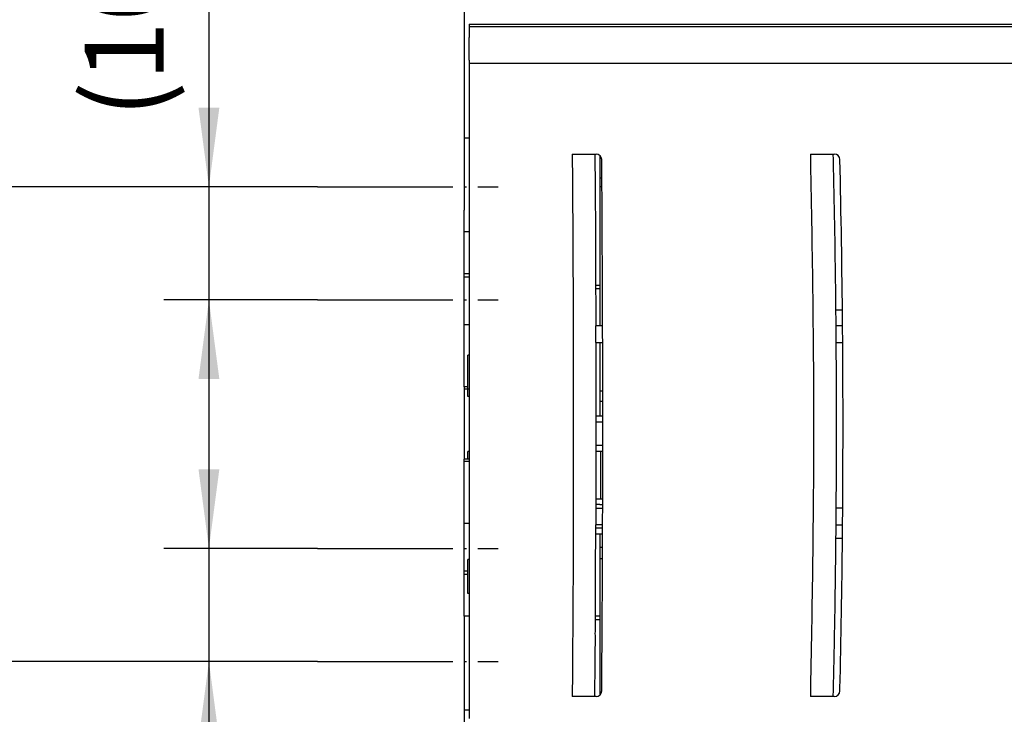
# Model space of a CAD drawing. Units: millimetres. Extents: x -133 to 1046, y -180 to 651.
# Drawn here: x -46 to -2, y 321 to 351 of the extents above; entities that cross this region are included whole.
import ezdxf

# ---------------------------------------------------------------- set-up
doc = ezdxf.new("R2010")
doc.units = ezdxf.units.MM
doc.linetypes.add('DOT_CENTER', pattern=[14, 12, -1, 0, -1])
doc.layers.add('1', color=7, linetype='Continuous')
doc.styles.add('CONVERTER_14', font='txt.shx', dxfattribs={"width": 0.9})
doc.dimstyles.new('ME10_DIM_30', dxfattribs={"dimtxt": 7, "dimasz": 7, "dimexe": 4, "dimexo": 0, "dimgap": 4, "dimtad": 1, "dimdsep": 46, "dimtxsty": 'CONVERTER_14', "dimsah": 1, "dimcen": 0.09, "dimclrd": 3, "dimclre": 3, "dimclrt": 4, "dimadec": 0, "dimazin": 0, "dimtfac": 1, "dimtdec": 4, "dimtix": 1, "dimtmove": 0, "dimatfit": 3, "dimfxl": 1, "dimtolj": 1, "dimtzin": 0, "dimarcsym": 0})
doc.dimstyles.new('ME10_DIM_32', dxfattribs={"dimtxt": 7, "dimasz": 7, "dimexe": 4, "dimexo": 0, "dimgap": 4, "dimtad": 1, "dimdsep": 46, "dimtxsty": 'CONVERTER_14', "dimsah": 1, "dimcen": 0.09, "dimclrd": 3, "dimclre": 3, "dimclrt": 4, "dimadec": 0, "dimazin": 0, "dimtfac": 1, "dimtdec": 4, "dimtix": 1, "dimtmove": 0, "dimatfit": 3, "dimfxl": 1, "dimtolj": 1, "dimtzin": 0, "dimarcsym": 0})
doc.dimstyles.new('ME10_DIM_33', dxfattribs={"dimtxt": 7, "dimasz": 7, "dimexe": 4, "dimexo": 0, "dimgap": 4, "dimtad": 1, "dimdsep": 46, "dimtxsty": 'CONVERTER_14', "dimsah": 1, "dimcen": 0.09, "dimclrd": 3, "dimclre": 3, "dimclrt": 4, "dimadec": 0, "dimazin": 0, "dimtfac": 1, "dimtdec": 4, "dimtix": 1, "dimtmove": 0, "dimatfit": 3, "dimfxl": 1, "dimtolj": 1, "dimtzin": 0, "dimarcsym": 0})
doc.dimstyles.new('ME10_DIM_34', dxfattribs={"dimtxt": 7, "dimasz": 7, "dimexe": 4, "dimexo": 0, "dimgap": 4, "dimtad": 1, "dimdsep": 46, "dimtxsty": 'CONVERTER_14', "dimsah": 1, "dimcen": 0.09, "dimclrd": 3, "dimclre": 3, "dimclrt": 4, "dimadec": 0, "dimazin": 0, "dimtfac": 1, "dimtdec": 4, "dimtix": 1, "dimtmove": 0, "dimatfit": 3, "dimfxl": 1, "dimtolj": 1, "dimtzin": 0, "dimarcsym": 0})

# ---------------------------------------------------------------- blocks, each defined once
blk = doc.blocks.new('70109-1-0103_MGE-ES_Dummy_1__14', base_point=(-40.698, 643.087))
at = {"color": 1, "linetype": 'Continuous'}
for p, q in [((-40.698, 690.927), (-40.698, 689.527)), ((-40.698, 689.527), (-40.698, 689.031)), ((-40.698, 689.031), (-40.698, 688.96)), ((-40.698, 688.96), (-40.698, 688.16)), ((-40.519, 688.16), (-40.698, 688.16)), ((-40.698, 688.16), (-40.698, 688.122)), ((-40.698, 688.122), (-40.698, 687.45)), ((-40.698, 687.45), (-40.698, 687.285)), ((-40.698, 687.285), (-40.698, 682.571)), ((-40.698, 682.571), (-40.698, 681.36)), ((-40.698, 681.36), (-40.698, 680.093)), ((-40.698, 680.093), (-40.698, 679.445)), ((-40.698, 679.445), (-40.698, 679.156)), ((-40.698, 679.156), (-40.698, 679.06)), ((-40.698, 679.06), (-40.698, 678.064)), ((-40.698, 678.064), (-40.698, 677.571)), ((-40.698, 677.571), (-40.698, 675.86)), ((-40.698, 674.393), (-40.698, 674.112)), ((-40.698, 674.112), (-40.698, 671.342)), ((-40.698, 671.342), (-40.698, 670.272)), ((-40.698, 670.272), (-40.698, 667.864)), ((-40.698, 657.464), (-40.698, 655.172)), ((-40.698, 655.172), (-40.698, 654.227)), ((-40.698, 654.227), (-40.698, 653.164)), ((-40.698, 653.164), (-40.698, 652.96)), ((-40.698, 652.96), (-40.698, 651.164)), ((-40.698, 651.164), (-40.698, 650.16)), ((-40.698, 650.16), (-40.698, 649.867)), ((-40.698, 649.867), (-40.698, 649.661)), ((-40.698, 649.661), (-40.698, 648.167)), ((-40.698, 648.167), (-40.698, 646.198)), ((-40.698, 646.198), (-40.698, 645.289)), ((-40.698, 645.289), (-40.698, 644.818)), ((-40.698, 644.818), (-40.698, 644.618)), ((-40.698, 644.618), (-40.698, 643.818)), ((-40.698, 643.818), (-40.698, 643.66)), ((-40.698, 643.66), (-40.698, 643.62)), ((-40.698, 643.62), (-40.698, 643.192))]:
    blk.add_line(p, q, dxfattribs=at)
blk = doc.blocks.new('70109-6-0854_Steckerpanel_Grund_Dummy__15', base_point=(-40.698, 647.04))
at = {"color": 1, "linetype": 'Continuous'}
for p, q in [((-40.698, 690.927), (-40.698, 689.527)), ((-40.698, 689.527), (-40.698, 689.031)), ((-40.698, 689.031), (-40.698, 688.96)), ((-40.698, 688.96), (-40.525, 688.96)), ((-19.844, 677.26), (-19.24, 677.26)), ((1.396, 677.26), (2, 677.26)), ((43.857, 673.51), (44.461, 673.51)), ((43.888, 671.51), (44.492, 671.51)), ((43.89, 662.81), (44.494, 662.81)), ((43.86, 660.81), (44.464, 660.81)), ((1.438, 659.86), (2.043, 659.846)), ((-19.842, 657.06), (-19.238, 657.06)), ((1.398, 657.06), (2.003, 657.06)), ((5.88, 647.04), (7.041, 647.05)), ((8.641, 647.05), (11.699, 647.05))]:
    blk.add_line(p, q, dxfattribs=at)
blk = doc.blocks.new('70109-1-0104_Dummy__16', base_point=(-40.698, 647.04))
blk.add_blockref('70109-6-0854_Steckerpanel_Grund_Dummy__15', (-40.698, 647.04))
blk = doc.blocks.new('70109-6-0852_Gehäuse-Steuerung_T2_Dummy__17', base_point=(-40.698, 671.51))
at = {"color": 1, "linetype": 'Continuous'}
for p, q in [((-40.698, 690.927), (-40.698, 689.527)), ((-40.698, 689.527), (-40.698, 689.031)), ((-40.698, 689.031), (-40.698, 688.96)), ((-40.698, 688.96), (-40.698, 688.16)), ((-40.698, 688.16), (-40.698, 688.122)), ((-40.698, 688.122), (-40.698, 687.45)), ((-40.698, 687.45), (-40.698, 687.285)), ((-40.698, 687.285), (-40.698, 682.571)), ((-40.698, 682.571), (-40.698, 681.36)), ((-40.698, 681.36), (-40.698, 680.093)), ((-40.698, 680.093), (-40.698, 679.445)), ((-40.698, 679.445), (-40.698, 679.156)), ((-40.698, 679.156), (-40.698, 679.06))]:
    blk.add_line(p, q, dxfattribs=at)
blk.add_arc((28.397, 671.323), 16.096, 0.66537, 0.78105, dxfattribs=at)
blk = doc.blocks.new('70109-6-0851_Gehäuse-Steuerung_T1_Dummy__18', base_point=(-41.097, 643.192))
at = {"color": 1, "linetype": 'Continuous'}
for p, q in [((-40.798, 650.16), (-41.097, 650.16)), ((-40.698, 650.16), (-40.798, 650.16)), ((-40.698, 643.66), (-40.698, 643.62)), ((-40.698, 643.62), (-40.698, 643.192))]:
    blk.add_line(p, q, dxfattribs=at)
blk = doc.blocks.new('Zweipoliger_Hauptschalter_f__Platine_DCU702__19', base_point=(22.682, 674.26))
at = {"color": 1, "linetype": 'Continuous'}
blk.add_line((22.682, 674.26), (23.286, 674.26), dxfattribs=at)
blk = doc.blocks.new('70109-1-0105_Dummy__20', base_point=(-41.097, 643.192))
for name, p in [('70109-6-0852_Gehäuse-Steuerung_T2_Dummy__17', (-40.698, 671.51)), ('Zweipoliger_Hauptschalter_f__Platine_DCU702__19', (22.682, 674.26)), ('70109-6-0851_Gehäuse-Steuerung_T1_Dummy__18', (-41.097, 643.192))]:
    blk.add_blockref(name, p)
blk = doc.blocks.new('70109-1-0131_Antr-Einheit_Dummy__21', base_point=(-41.097, 643.087))
for name, p in [('70109-1-0105_Dummy__20', (-41.097, 643.192)), ('70109-1-0103_MGE-ES_Dummy_1__14', (-40.698, 643.087)), ('70109-1-0104_Dummy__16', (-40.698, 647.04))]:
    blk.add_blockref(name, p)
blk = doc.blocks.new('70109-6-0853_HSK_Seitenteil__22', base_point=(-52.256, 631.96))
at = {"color": 1, "linetype": 'Continuous'}
for p, q in [((-52.256, 702.56), (-52.256, 702.36)), ((-52.256, 702.56), (72.046, 702.56)), ((-52.256, 702.36), (-52.256, 701.36)), ((-52.256, 699.36), (-52.256, 701.36)), ((-52.256, 699.36), (-52.256, 699.06)), ((-52.256, 699.06), (-52.256, 697.854)), ((-52.256, 697.854), (-52.256, 697.654)), ((-52.256, 697.654), (-52.256, 695.406)), ((-52.256, 695.406), (-52.256, 695.206)), ((-52.256, 695.206), (-52.256, 693.406)), ((-52.256, 693.406), (-52.256, 680.98)), ((-52.256, 680.98), (-52.256, 680.68)), ((-52.256, 680.68), (-52.256, 680.28)), ((-52.256, 680.28), (-52.256, 679.98)), ((-52.256, 679.98), (-52.256, 673.661)), ((-40.454, 674.393), (-40.454, 674.46)), ((-19.214, 674.393), (-19.215, 674.46)), ((-52.256, 673.661), (-52.256, 673.461)), ((-52.256, 673.461), (-52.256, 673.261)), ((-52.256, 673.261), (-52.256, 661.261)), ((-52.256, 661.261), (-52.256, 661.061)), ((-52.256, 661.061), (-52.256, 660.861)), ((-52.256, 660.861), (-52.256, 654.55)), ((-40.698, 660.06), (-41.058, 660.06)), ((-40.458, 658.26), (-40.458, 658.46)), ((-19.226, 658.26), (-19.225, 658.46)), ((-52.256, 654.55), (-52.256, 654.25)), ((-52.256, 654.25), (-52.256, 653.85)), ((-52.256, 653.85), (-52.256, 653.55)), ((-52.256, 653.55), (-52.256, 641.114))]:
    blk.add_line(p, q, dxfattribs=at)
for centre, radius, start, end in [((-3040.445, 667.06), 3000, 0.418264, 0.448896), ((-1019.188, 667.06), 1000, 0.515679, 1.347249), ((-3040.445, 667.06), 3000, 0.171891, 0.418264), ((-3040.445, 667.06), 3000, 359.866313, 0.140057), ((-1019.188, 667.06), 1000, 359.598936, 0.420173), ((-3040.445, 667.06), 3000, 359.554949, 359.831932), ((-1019.188, 667.06), 1000, 359.427038, 359.495792), ((-1019.188, 667.06), 1000, 358.664415, 359.427037)]:
    blk.add_arc(centre, radius, start, end, dxfattribs=at)
for points, knots in [([(-41.145, 691.06), (-41.144, 690.826), (-41.14, 690.36), (-41.136, 689.893), (-41.135, 689.66)], [0, 0, 0, 0, 0.69998, 1.399951, 1.399951, 1.399951, 1.399951]), ([(-20.08, 691.06), (-20.024, 688.56), (-19.914, 683.561), (-19.859, 678.56), (-19.832, 676.06)], [0, 0, 0, 0, 7.501104, 15.001964, 15.001964, 15.001964, 15.001964]), ([(-41.135, 689.66), (-41.13, 688.994), (-41.12, 687.662), (-41.106, 686.33), (-41.098, 685.664)], [0, 0, 0, 0, 1.998029, 3.996104, 3.996104, 3.996104, 3.996104]), ([(-41.098, 685.664), (-41.097, 685.017), (-41.095, 683.723), (-41.097, 682.429), (-41.098, 681.783)], [0, 0, 0, 0, 1.940677, 3.881358, 3.881358, 3.881358, 3.881358]), ([(-41.098, 681.783), (-41.093, 681.754), (-41.083, 681.698), (-41.093, 681.641), (-41.098, 681.613)], [0, 0, 0, 0, 0.0853034, 0.1706068, 0.1706068, 0.1706068, 0.1706068]), ([(-41.098, 681.613), (-41.093, 681.594), (-41.083, 681.557), (-41.093, 681.519), (-41.098, 681.5)], [0, 0, 0, 0, 0.0574198, 0.1148396, 0.1148396, 0.1148396, 0.1148396]), ([(-41.098, 681.5), (-41.092, 681.397), (-41.081, 681.189), (-41.092, 680.982), (-41.098, 680.879)], [0, 0, 0, 0, 0.3109497, 0.6218996, 0.6218996, 0.6218996, 0.6218996]), ([(-41.098, 680.766), (-41.091, 680.719), (-41.078, 680.624), (-41.091, 680.53), (-41.098, 680.483)], [0, 0, 0, 0, 0.1418888, 0.2837776, 0.2837776, 0.2837776, 0.2837776]), ([(-41.098, 680.483), (-41.091, 680.446), (-41.077, 680.37), (-41.091, 680.295), (-41.098, 680.257)], [0, 0, 0, 0, 0.1139052, 0.2278105, 0.2278105, 0.2278105, 0.2278105]), ([(-41.098, 680.257), (-41.091, 680.22), (-41.075, 680.144), (-41.091, 680.069), (-41.098, 680.031)], [0, 0, 0, 0, 0.1140017, 0.2280035, 0.2280035, 0.2280035, 0.2280035]), ([(-41.098, 680.031), (-41.09, 679.956), (-41.074, 679.805), (-41.09, 679.655), (-41.098, 679.579)], [0, 0, 0, 0, 0.2265699, 0.4531398, 0.4531398, 0.4531398, 0.4531398]), ([(-41.098, 679.579), (-41.09, 679.56), (-41.072, 679.523), (-41.09, 679.485), (-41.098, 679.466)], [0, 0, 0, 0, 0.0590301, 0.1180602, 0.1180602, 0.1180602, 0.1180602]), ([(-41.098, 679.466), (-41.089, 679.447), (-41.072, 679.41), (-41.089, 679.372), (-41.098, 679.353)], [0, 0, 0, 0, 0.0591326, 0.1182652, 0.1182652, 0.1182652, 0.1182652]), ([(-41.098, 679.353), (-41.089, 679.121), (-41.07, 678.657), (-41.07, 678.192), (-41.069, 677.96)], [0, 0, 0, 0, 0.69716, 1.39395, 1.39395, 1.39395, 1.39395]), ([(-41.069, 677.96), (-41.068, 677.643), (-41.066, 677.01), (-41.063, 676.377), (-41.062, 676.06)], [0, 0, 0, 0, 0.949859, 1.899716, 1.899716, 1.899716, 1.899716]), ([(-41.058, 674.393), (-41.058, 674.346), (-41.058, 674.253), (-41.058, 674.159), (-41.058, 674.112)], [0, 0, 0, 0, 0.1405794, 0.281158, 0.281158, 0.281158, 0.281158]), ([(-19.819, 674.393), (-19.805, 672.004), (-19.779, 667.227), (-19.804, 662.449), (-19.816, 660.06)], [0, 0, 0, 0, 7.166626, 14.333242, 14.333242, 14.333242, 14.333242]), ([(-41.058, 674.112), (-41.055, 672.587), (-41.049, 669.536), (-41.05, 666.485), (-41.05, 664.96)], [0, 0, 0, 0, 4.57615, 9.152295, 9.152295, 9.152295, 9.152295]), ([(-41.05, 664.96), (-41.051, 664.199), (-41.052, 662.676), (-41.055, 661.154), (-41.057, 660.393)], [0, 0, 0, 0, 2.283187, 4.566375, 4.566375, 4.566375, 4.566375]), ([(-41.057, 660.393), (-41.057, 660.338), (-41.057, 660.227), (-41.057, 660.116), (-41.058, 660.06)], [0, 0, 0, 0, 0.1666679, 0.3333343, 0.3333343, 0.3333343, 0.3333343]), ([(-41.098, 654.595), (-41.088, 655.205), (-41.067, 656.427), (-41.064, 657.649), (-41.062, 658.26)], [0, 0, 0, 0, 1.832795, 3.665415, 3.665415, 3.665415, 3.665415]), ([(-41.062, 658.46), (-41.062, 658.427), (-41.062, 658.36), (-41.062, 658.293), (-41.062, 658.26)], [0, 0, 0, 0, 0.1000927, 0.2001841, 0.2001841, 0.2001841, 0.2001841]), ([(-19.83, 658.26), (-19.832, 658.06), (-19.836, 657.66), (-19.84, 657.26), (-19.842, 657.06)], [0, 0, 0, 0, 0.599988, 1.199961, 1.199961, 1.199961, 1.199961]), ([(-19.83, 658.46), (-19.83, 658.427), (-19.829, 658.36), (-19.83, 658.293), (-19.83, 658.26)], [0, 0, 0, 0, 0.1000996, 0.200188, 0.200188, 0.200188, 0.200188]), ([(-19.842, 657.06), (-19.854, 655.91), (-19.879, 653.61), (-19.916, 651.31), (-19.935, 650.16)], [0, 0, 0, 0, 3.450429, 6.900839, 6.900839, 6.900839, 6.900839]), ([(-41.098, 654.38), (-41.09, 654.415), (-41.073, 654.487), (-41.09, 654.559), (-41.098, 654.595)], [0, 0, 0, 0, 0.1088056, 0.2176112, 0.2176112, 0.2176112, 0.2176112]), ([(-41.098, 652.689), (-41.091, 652.971), (-41.078, 653.534), (-41.091, 654.098), (-41.098, 654.38)], [0, 0, 0, 0, 0.845317, 1.690635, 1.690635, 1.690635, 1.690635]), ([(-41.098, 652.474), (-41.093, 652.51), (-41.083, 652.582), (-41.093, 652.653), (-41.098, 652.689)], [0, 0, 0, 0, 0.1080007, 0.2160015, 0.2160015, 0.2160015, 0.2160015]), ([(-41.098, 651.319), (-41.094, 651.512), (-41.086, 651.897), (-41.094, 652.282), (-41.098, 652.474)], [0, 0, 0, 0, 0.577526, 1.155053, 1.155053, 1.155053, 1.155053]), ([(-41.098, 651.137), (-41.095, 651.167), (-41.09, 651.228), (-41.095, 651.289), (-41.098, 651.319)], [0, 0, 0, 0, 0.0912893, 0.1825786, 0.1825786, 0.1825786, 0.1825786]), ([(-41.098, 651.104), (-41.098, 651.106), (-41.098, 651.116), (-41.098, 651.127), (-41.098, 651.137)], [0, 0, 0, 0, 0.00408852, 0.03270813, 0.03270813, 0.03270813, 0.03270813]), ([(-41.097, 650.16), (-41.096, 650.317), (-41.094, 650.632), (-41.097, 650.947), (-41.098, 651.104)], [0, 0, 0, 0, 0.4722709, 0.9445523, 0.9445523, 0.9445523, 0.9445523]), ([(-41.098, 649.323), (-41.099, 649.463), (-41.1, 649.741), (-41.098, 650.02), (-41.097, 650.16)], [0, 0, 0, 0, 0.418277, 0.8365626, 0.8365626, 0.8365626, 0.8365626]), ([(-19.935, 650.16), (-19.951, 649.243), (-19.983, 647.41), (-20.023, 645.576), (-20.043, 644.66)], [0, 0, 0, 0, 2.750472, 5.500863, 5.500863, 5.500863, 5.500863]), ([(-41.098, 647.934), (-41.101, 648.166), (-41.107, 648.629), (-41.101, 649.092), (-41.098, 649.323)], [0, 0, 0, 0, 0.694533, 1.389066, 1.389066, 1.389066, 1.389066]), ([(-41.145, 643.26), (-41.139, 644.039), (-41.126, 645.597), (-41.108, 647.155), (-41.098, 647.934)], [0, 0, 0, 0, 2.337153, 4.674374, 4.674374, 4.674374, 4.674374]), ([(-20.043, 644.66), (-20.048, 644.427), (-20.058, 643.96), (-20.073, 643.493), (-20.08, 643.26)], [0, 0, 0, 0, 0.700191, 1.400406, 1.400406, 1.400406, 1.400406])]:
    blk.add_open_spline(points, degree=3, knots=knots, dxfattribs=at)
for points in [[(-41.098, 680.879), (-41.098, 680.869), (-41.098, 680.85), (-41.098, 680.832), (-41.098, 680.822)], [(-41.098, 680.822), (-41.098, 680.813), (-41.098, 680.794), (-41.098, 680.775), (-41.098, 680.766)], [(-41.058, 674.393), (-41.058, 674.404), (-41.058, 674.427), (-41.058, 674.449), (-41.058, 674.46)], [(-19.818, 674.46), (-19.818, 674.449), (-19.818, 674.427), (-19.818, 674.404), (-19.819, 674.393)]]:
    blk.add_open_spline(points, degree=3, dxfattribs=at)
blk = doc.blocks.new('70109-6-0853_BS_Seitenteil__23', base_point=(-52.256, 631.76))
at = {"color": 1, "linetype": 'Continuous'}
for p, q in [((-52.256, 702.36), (-52.256, 701.36)), ((-52.256, 702.36), (72.068, 702.36)), ((-52.256, 699.36), (-52.256, 701.36)), ((-52.256, 699.36), (-52.256, 699.06)), ((-52.256, 699.06), (-52.256, 697.854)), ((71.104, 699.06), (-52.256, 699.06)), ((-52.256, 697.854), (-52.256, 697.654)), ((-52.256, 697.654), (-52.256, 695.406)), ((-52.256, 695.406), (-52.256, 695.206)), ((-52.256, 695.206), (-52.256, 693.406)), ((-52.256, 693.406), (-52.256, 680.98)), ((-43.145, 691.06), (-41.145, 691.06)), ((-41.145, 691.06), (-41.037, 691.06)), ((-22.08, 691.06), (-20.08, 691.06)), ((-20.08, 691.06), (-19.964, 691.06)), ((-52.256, 680.98), (-52.256, 680.68)), ((-52.256, 680.68), (-52.256, 680.28)), ((-52.256, 680.28), (-52.256, 679.98)), ((-52.256, 679.98), (-52.256, 673.661)), ((-40.458, 675.86), (-40.459, 676.06)), ((-19.226, 675.86), (-19.228, 676.06)), ((-40.698, 675.86), (-41.062, 675.86)), ((-40.458, 675.86), (-40.698, 675.86)), ((-19.226, 675.86), (-19.83, 675.86)), ((-41.058, 674.393), (-40.454, 674.393)), ((-40.454, 674.393), (-40.454, 674.46)), ((-19.819, 674.393), (-19.214, 674.393)), ((-19.214, 674.393), (-19.215, 674.46)), ((-52.256, 673.661), (-52.256, 673.461)), ((-52.256, 673.461), (-52.256, 673.261)), ((-52.256, 673.261), (-52.256, 661.261)), ((-43.062, 664.514), (-43.062, 660.814)), ((-52.256, 661.261), (-52.256, 661.061)), ((-52.256, 661.061), (-52.256, 660.861)), ((-52.256, 660.861), (-52.256, 654.55)), ((-43.062, 660.114), (-43.062, 656.433)), ((-41.058, 659.726), (-40.454, 659.726)), ((-40.454, 659.726), (-40.453, 660.06)), ((-19.214, 659.726), (-19.819, 659.726)), ((-40.458, 658.26), (-41.062, 658.26)), ((-40.458, 658.26), (-40.458, 658.46)), ((-19.83, 658.26), (-19.226, 658.26)), ((-19.226, 658.26), (-19.225, 658.46)), ((-52.256, 654.55), (-52.256, 654.25)), ((-52.256, 654.25), (-52.256, 653.85)), ((-52.256, 653.85), (-52.256, 653.55)), ((-52.256, 653.55), (-52.256, 641.114)), ((-41.145, 643.06), (-43.145, 643.06)), ((-41.037, 643.06), (-41.145, 643.06)), ((-40.537, 643.556), (-40.536, 643.757)), ((-20.08, 643.06), (-22.08, 643.06)), ((-19.964, 643.06), (-20.08, 643.06)), ((-19.464, 643.548), (-19.459, 643.752))]:
    blk.add_line(p, q, dxfattribs=at)
for centre, radius, start, end in [((-41.037, 690.56), 0.5, 0.4489, 90), ((-19.964, 690.56), 0.5, 1.34725, 90), ((-3040.445, 667.06), 3000, 0.418264, 0.448896), ((-1019.188, 667.06), 1000, 0.515679, 1.347249), ((-3040.445, 667.06), 3000, 0.171891, 0.418264), ((-3040.445, 667.06), 3000, 0.141335, 0.168069), ((-1019.188, 667.06), 1000, 0.424004, 0.504211), ((-3040.445, 667.06), 3000, 359.866313, 0.140057), ((-1019.188, 667.06), 1000, 359.598936, 0.420173), ((-3040.445, 667.06), 3000, 359.835757, 359.859945), ((-1019.188, 667.06), 1000, 359.507261, 359.579829), ((-1019.188, 667.06), 1000, 359.579822, 359.598931), ((-3040.445, 667.06), 3000, 359.554949, 359.831932), ((-1019.188, 667.06), 1000, 359.427038, 359.495792), ((-1019.188, 667.06), 1000, 358.664415, 359.427037), ((-41.037, 643.56), 0.5, 270, 359.55111), ((-19.964, 643.56), 0.5, 270, 358.65275)]:
    blk.add_arc(centre, radius, start, end, dxfattribs=at)
for points, knots in [([(-43.145, 691.06), (-43.115, 686.752), (-43.055, 678.137), (-43.06, 669.522), (-43.062, 665.214)], [0, 0, 0, 0, 12.923095, 25.846058, 25.846058, 25.846058, 25.846058]), ([(-41.145, 691.06), (-41.144, 690.826), (-41.14, 690.36), (-41.136, 689.893), (-41.135, 689.66)], [0, 0, 0, 0, 0.69998, 1.399951, 1.399951, 1.399951, 1.399951]), ([(-20.08, 691.06), (-20.024, 688.56), (-19.914, 683.561), (-19.859, 678.56), (-19.832, 676.06)], [0, 0, 0, 0, 7.501104, 15.001964, 15.001964, 15.001964, 15.001964]), ([(-41.135, 689.66), (-41.13, 688.994), (-41.12, 687.662), (-41.106, 686.33), (-41.098, 685.664)], [0, 0, 0, 0, 1.998029, 3.996104, 3.996104, 3.996104, 3.996104]), ([(-41.098, 685.664), (-41.097, 685.017), (-41.095, 683.723), (-41.097, 682.429), (-41.098, 681.783)], [0, 0, 0, 0, 1.940677, 3.881358, 3.881358, 3.881358, 3.881358]), ([(-41.098, 681.783), (-41.093, 681.754), (-41.083, 681.698), (-41.093, 681.641), (-41.098, 681.613)], [0, 0, 0, 0, 0.0853034, 0.1706068, 0.1706068, 0.1706068, 0.1706068]), ([(-41.098, 681.613), (-41.093, 681.594), (-41.083, 681.557), (-41.093, 681.519), (-41.098, 681.5)], [0, 0, 0, 0, 0.0574198, 0.1148396, 0.1148396, 0.1148396, 0.1148396]), ([(-41.098, 681.5), (-41.092, 681.397), (-41.081, 681.189), (-41.092, 680.982), (-41.098, 680.879)], [0, 0, 0, 0, 0.3109497, 0.6218996, 0.6218996, 0.6218996, 0.6218996]), ([(-41.098, 680.766), (-41.091, 680.719), (-41.078, 680.624), (-41.091, 680.53), (-41.098, 680.483)], [0, 0, 0, 0, 0.1418888, 0.2837776, 0.2837776, 0.2837776, 0.2837776]), ([(-41.098, 680.483), (-41.091, 680.446), (-41.077, 680.37), (-41.091, 680.295), (-41.098, 680.257)], [0, 0, 0, 0, 0.1139052, 0.2278105, 0.2278105, 0.2278105, 0.2278105]), ([(-41.098, 680.257), (-41.091, 680.22), (-41.075, 680.144), (-41.091, 680.069), (-41.098, 680.031)], [0, 0, 0, 0, 0.1140017, 0.2280035, 0.2280035, 0.2280035, 0.2280035]), ([(-41.098, 680.031), (-41.09, 679.956), (-41.074, 679.805), (-41.09, 679.655), (-41.098, 679.579)], [0, 0, 0, 0, 0.2265699, 0.4531398, 0.4531398, 0.4531398, 0.4531398]), ([(-41.098, 679.579), (-41.09, 679.56), (-41.072, 679.523), (-41.09, 679.485), (-41.098, 679.466)], [0, 0, 0, 0, 0.0590301, 0.1180602, 0.1180602, 0.1180602, 0.1180602]), ([(-41.098, 679.466), (-41.089, 679.447), (-41.072, 679.41), (-41.089, 679.372), (-41.098, 679.353)], [0, 0, 0, 0, 0.0591326, 0.1182652, 0.1182652, 0.1182652, 0.1182652]), ([(-41.098, 679.353), (-41.089, 679.121), (-41.07, 678.657), (-41.07, 678.192), (-41.069, 677.96)], [0, 0, 0, 0, 0.69716, 1.39395, 1.39395, 1.39395, 1.39395]), ([(-41.069, 677.96), (-41.068, 677.643), (-41.066, 677.01), (-41.063, 676.377), (-41.062, 676.06)], [0, 0, 0, 0, 0.949859, 1.899716, 1.899716, 1.899716, 1.899716]), ([(-41.062, 676.06), (-41.062, 676.027), (-41.063, 675.96), (-41.062, 675.893), (-41.062, 675.86)], [0, 0, 0, 0, 0.1000927, 0.2001841, 0.2001841, 0.2001841, 0.2001841]), ([(-19.832, 676.06), (-19.832, 676.027), (-19.831, 675.96), (-19.831, 675.893), (-19.83, 675.86)], [0, 0, 0, 0, 0.1001018, 0.2001916, 0.2001916, 0.2001916, 0.2001916]), ([(-41.058, 674.46), (-41.059, 674.693), (-41.06, 675.16), (-41.062, 675.626), (-41.062, 675.86)], [0, 0, 0, 0, 0.699911, 1.399823, 1.399823, 1.399823, 1.399823]), ([(-19.83, 675.86), (-19.828, 675.626), (-19.824, 675.16), (-19.82, 674.693), (-19.818, 674.46)], [0, 0, 0, 0, 0.699937, 1.399875, 1.399875, 1.399875, 1.399875]), ([(-41.058, 674.393), (-41.058, 674.346), (-41.058, 674.253), (-41.058, 674.159), (-41.058, 674.112)], [0, 0, 0, 0, 0.1405794, 0.281158, 0.281158, 0.281158, 0.281158]), ([(-19.819, 674.393), (-19.805, 672.004), (-19.779, 667.227), (-19.804, 662.449), (-19.816, 660.06)], [0, 0, 0, 0, 7.166626, 14.333242, 14.333242, 14.333242, 14.333242]), ([(-41.058, 674.112), (-41.055, 672.587), (-41.049, 669.536), (-41.05, 666.485), (-41.05, 664.96)], [0, 0, 0, 0, 4.57615, 9.152295, 9.152295, 9.152295, 9.152295]), ([(-43.062, 665.214), (-43.058, 665.097), (-43.049, 664.864), (-43.058, 664.631), (-43.062, 664.514)], [0, 0, 0, 0, 0.3501132, 0.7002264, 0.7002264, 0.7002264, 0.7002264]), ([(-41.05, 664.96), (-41.051, 664.199), (-41.052, 662.676), (-41.055, 661.154), (-41.057, 660.393)], [0, 0, 0, 0, 2.283187, 4.566375, 4.566375, 4.566375, 4.566375]), ([(-43.062, 660.814), (-43.06, 660.697), (-43.056, 660.464), (-43.06, 660.231), (-43.062, 660.114)], [0, 0, 0, 0, 0.3500236, 0.7000472, 0.7000472, 0.7000472, 0.7000472]), ([(-41.057, 660.393), (-41.057, 660.338), (-41.057, 660.227), (-41.057, 660.116), (-41.058, 660.06)], [0, 0, 0, 0, 0.1666679, 0.3333343, 0.3333343, 0.3333343, 0.3333343]), ([(-41.058, 659.726), (-41.059, 659.515), (-41.06, 659.093), (-41.061, 658.671), (-41.062, 658.46)], [0, 0, 0, 0, 0.633244, 1.266489, 1.266489, 1.266489, 1.266489]), ([(-41.058, 660.06), (-41.058, 660.004), (-41.058, 659.893), (-41.058, 659.782), (-41.058, 659.726)], [0, 0, 0, 0, 0.1667594, 0.3335179, 0.3335179, 0.3335179, 0.3335179]), ([(-19.819, 659.726), (-19.82, 659.515), (-19.823, 659.093), (-19.828, 658.671), (-19.83, 658.46)], [0, 0, 0, 0, 0.633269, 1.266539, 1.266539, 1.266539, 1.266539]), ([(-19.816, 660.06), (-19.817, 660.004), (-19.817, 659.893), (-19.818, 659.782), (-19.819, 659.726)], [0, 0, 0, 0, 0.1667665, 0.3335255, 0.3335255, 0.3335255, 0.3335255]), ([(-41.098, 654.595), (-41.088, 655.205), (-41.067, 656.427), (-41.064, 657.649), (-41.062, 658.26)], [0, 0, 0, 0, 1.832795, 3.665415, 3.665415, 3.665415, 3.665415]), ([(-41.062, 658.46), (-41.062, 658.427), (-41.062, 658.36), (-41.062, 658.293), (-41.062, 658.26)], [0, 0, 0, 0, 0.1000927, 0.2001841, 0.2001841, 0.2001841, 0.2001841]), ([(-19.83, 658.26), (-19.832, 658.06), (-19.836, 657.66), (-19.84, 657.26), (-19.842, 657.06)], [0, 0, 0, 0, 0.599988, 1.199961, 1.199961, 1.199961, 1.199961]), ([(-19.83, 658.46), (-19.83, 658.427), (-19.829, 658.36), (-19.83, 658.293), (-19.83, 658.26)], [0, 0, 0, 0, 0.1000996, 0.200188, 0.200188, 0.200188, 0.200188]), ([(-19.842, 657.06), (-19.854, 655.91), (-19.879, 653.61), (-19.916, 651.31), (-19.935, 650.16)], [0, 0, 0, 0, 3.450429, 6.900839, 6.900839, 6.900839, 6.900839]), ([(-43.062, 656.433), (-43.073, 654.204), (-43.096, 649.746), (-43.129, 645.288), (-43.145, 643.06)], [0, 0, 0, 0, 6.687262, 13.373281, 13.373281, 13.373281, 13.373281]), ([(-41.098, 654.38), (-41.09, 654.415), (-41.073, 654.487), (-41.09, 654.559), (-41.098, 654.595)], [0, 0, 0, 0, 0.1088056, 0.2176112, 0.2176112, 0.2176112, 0.2176112]), ([(-41.098, 652.689), (-41.091, 652.971), (-41.078, 653.534), (-41.091, 654.098), (-41.098, 654.38)], [0, 0, 0, 0, 0.845317, 1.690635, 1.690635, 1.690635, 1.690635]), ([(-41.098, 652.474), (-41.093, 652.51), (-41.083, 652.582), (-41.093, 652.653), (-41.098, 652.689)], [0, 0, 0, 0, 0.1080007, 0.2160015, 0.2160015, 0.2160015, 0.2160015]), ([(-41.098, 651.319), (-41.094, 651.512), (-41.086, 651.897), (-41.094, 652.282), (-41.098, 652.474)], [0, 0, 0, 0, 0.577526, 1.155053, 1.155053, 1.155053, 1.155053]), ([(-41.098, 651.137), (-41.095, 651.167), (-41.09, 651.228), (-41.095, 651.289), (-41.098, 651.319)], [0, 0, 0, 0, 0.0912893, 0.1825786, 0.1825786, 0.1825786, 0.1825786]), ([(-41.098, 651.104), (-41.098, 651.106), (-41.098, 651.116), (-41.098, 651.127), (-41.098, 651.137)], [0, 0, 0, 0, 0.00408852, 0.03270813, 0.03270813, 0.03270813, 0.03270813]), ([(-41.097, 650.16), (-41.096, 650.317), (-41.094, 650.632), (-41.097, 650.947), (-41.098, 651.104)], [0, 0, 0, 0, 0.4722709, 0.9445523, 0.9445523, 0.9445523, 0.9445523]), ([(-41.098, 649.323), (-41.099, 649.463), (-41.1, 649.741), (-41.098, 650.02), (-41.097, 650.16)], [0, 0, 0, 0, 0.418277, 0.8365626, 0.8365626, 0.8365626, 0.8365626]), ([(-19.935, 650.16), (-19.951, 649.243), (-19.983, 647.41), (-20.023, 645.576), (-20.043, 644.66)], [0, 0, 0, 0, 2.750472, 5.500863, 5.500863, 5.500863, 5.500863]), ([(-41.098, 647.934), (-41.101, 648.166), (-41.107, 648.629), (-41.101, 649.092), (-41.098, 649.323)], [0, 0, 0, 0, 0.694533, 1.389066, 1.389066, 1.389066, 1.389066]), ([(-41.145, 643.26), (-41.139, 644.039), (-41.126, 645.597), (-41.108, 647.155), (-41.098, 647.934)], [0, 0, 0, 0, 2.337153, 4.674374, 4.674374, 4.674374, 4.674374]), ([(-20.043, 644.66), (-20.048, 644.427), (-20.058, 643.96), (-20.073, 643.493), (-20.08, 643.26)], [0, 0, 0, 0, 0.700191, 1.400406, 1.400406, 1.400406, 1.400406]), ([(-41.145, 643.06), (-41.145, 643.093), (-41.144, 643.16), (-41.145, 643.227), (-41.145, 643.26)], [0, 0, 0, 0, 0.1000936, 0.2001872, 0.2001872, 0.2001872, 0.2001872]), ([(-20.08, 643.26), (-20.079, 643.227), (-20.077, 643.16), (-20.079, 643.093), (-20.08, 643.06)], [0, 0, 0, 0, 0.1001081, 0.200216, 0.200216, 0.200216, 0.200216])]:
    blk.add_open_spline(points, degree=3, knots=knots, dxfattribs=at)
for points in [[(-22.08, 691.06), (-21.936, 683.06), (-21.648, 667.06), (-21.936, 651.06), (-22.08, 643.06)], [(-41.098, 680.879), (-41.098, 680.869), (-41.098, 680.85), (-41.098, 680.832), (-41.098, 680.822)], [(-41.098, 680.822), (-41.098, 680.813), (-41.098, 680.794), (-41.098, 680.775), (-41.098, 680.766)], [(-41.058, 674.393), (-41.058, 674.404), (-41.058, 674.427), (-41.058, 674.449), (-41.058, 674.46)], [(-19.818, 674.46), (-19.818, 674.449), (-19.818, 674.427), (-19.818, 674.404), (-19.819, 674.393)]]:
    blk.add_open_spline(points, degree=3, dxfattribs=at)
blk = doc.blocks.new('Stecker230V_Trafo_1_1_1_1__24', base_point=(-41.062, 667.364))
at = {"color": 1, "linetype": 'Continuous'}
for p, q in [((-40.698, 675.86), (-41.062, 675.86)), ((-40.458, 675.86), (-40.698, 675.86)), ((-41.049, 667.364), (-40.798, 667.364)), ((-40.798, 667.364), (-40.698, 667.364)), ((-40.698, 667.364), (-40.445, 667.364))]:
    blk.add_line(p, q, dxfattribs=at)
blk = doc.blocks.new('Stecker230V_Trafo_1_1_1__25', base_point=(-43.062, 655.264))
at = {"color": 1, "linetype": 'Continuous'}
for p, q in [((-40.447, 670.064), (-40.698, 670.064)), ((-40.446, 669.164), (-40.698, 669.164)), ((-40.445, 667.864), (-41.049, 667.864)), ((-41.049, 667.364), (-40.798, 667.364)), ((-40.798, 667.364), (-40.698, 667.364)), ((-40.698, 667.364), (-40.445, 667.364)), ((-40.446, 665.264), (-41.05, 665.264)), ((-41.05, 664.764), (-40.648, 664.764)), ((-40.648, 664.764), (-40.446, 664.764)), ((-40.648, 664.764), (-40.648, 660.564)), ((-43.062, 664.514), (-43.062, 660.814)), ((-41.056, 660.564), (-40.648, 660.564)), ((-40.648, 660.564), (-40.452, 660.564)), ((-43.062, 660.114), (-43.062, 656.433)), ((-40.698, 660.06), (-41.058, 660.06)), ((-40.698, 660.06), (-40.453, 660.06)), ((-40.459, 657.964), (-41.063, 657.964)), ((-41.065, 657.464), (-40.461, 657.464)), ((-40.698, 656.264), (-40.465, 656.264)), ((-40.698, 655.264), (-40.468, 655.264))]:
    blk.add_line(p, q, dxfattribs=at)
blk = doc.blocks.new('70109-6-0850_Montageplatte_Gussteil_Dummy__26', base_point=(-52.698, 641.849))
at = {"color": 1, "linetype": 'Continuous'}
for p, q in [((-52.256, 692.471), (-52.698, 692.471)), ((-52.698, 692.471), (-52.698, 690.66)), ((-40.698, 690.927), (-40.698, 689.527)), ((-52.698, 690.66), (-52.698, 687.215)), ((-40.698, 689.527), (-40.698, 689.031)), ((-40.698, 689.031), (-40.698, 688.96)), ((-40.698, 688.96), (-40.698, 688.16)), ((-40.698, 688.16), (-40.698, 688.122)), ((-40.698, 688.122), (-40.698, 687.45)), ((-40.698, 687.45), (-40.698, 687.285)), ((-52.698, 687.215), (-52.698, 686.16)), ((-40.698, 687.285), (-40.698, 682.571)), ((-52.698, 686.16), (-52.698, 686.097)), ((-52.698, 685.66), (-52.698, 686.097)), ((-52.698, 684.164), (-52.698, 685.66)), ((-52.256, 684.164), (-52.698, 684.164)), ((-52.698, 680.66), (-52.698, 684.164)), ((-40.698, 682.571), (-40.698, 681.36)), ((-40.698, 681.36), (-40.698, 680.093)), ((-52.698, 680.514), (-52.698, 680.66)), ((-52.698, 680.472), (-52.698, 680.514)), ((-52.256, 680.472), (-52.698, 680.472)), ((-52.698, 680.216), (-52.698, 680.472)), ((-52.698, 680.16), (-52.698, 680.216)), ((-52.256, 680.16), (-52.698, 680.16)), ((-52.698, 679.105), (-52.698, 680.16)), ((-40.698, 680.093), (-40.698, 679.445)), ((-52.698, 675.949), (-52.698, 679.105)), ((-41.075, 679.445), (-40.698, 679.445)), ((-41.074, 679.156), (-40.698, 679.156)), ((-40.698, 679.445), (-40.698, 679.156)), ((-40.698, 679.156), (-40.698, 679.06)), ((-40.698, 679.06), (-40.698, 678.064)), ((-40.698, 678.064), (-40.698, 677.571)), ((-40.698, 677.571), (-40.698, 675.86)), ((-52.698, 675.66), (-52.698, 675.949)), ((-52.256, 675.949), (-52.698, 675.949)), ((-52.698, 670.472), (-52.698, 675.66)), ((-40.698, 675.86), (-41.062, 675.86)), ((-40.698, 674.393), (-40.698, 674.112)), ((-40.698, 674.112), (-40.698, 671.342)), ((-52.398, 670.264), (-52.398, 673.272)), ((-52.256, 673.261), (-52.398, 673.272)), ((-40.698, 671.342), (-40.698, 670.272)), ((-52.698, 670.472), (-52.698, 670.264)), ((-52.398, 670.472), (-52.698, 670.472)), ((-52.398, 670.264), (-52.698, 670.264)), ((-52.398, 669.603), (-52.398, 670.264)), ((-52.256, 670.264), (-52.398, 670.264)), ((-40.698, 670.272), (-40.698, 667.864)), ((-52.256, 669.603), (-52.398, 669.603)), ((-41.049, 667.364), (-40.798, 667.364)), ((-40.798, 667.364), (-40.698, 667.364)), ((-52.398, 664.056), (-52.398, 664.725)), ((-52.256, 664.725), (-52.398, 664.725)), ((-52.398, 664.056), (-52.698, 664.064)), ((-52.698, 663.848), (-52.698, 664.064)), ((-52.698, 658.66), (-52.698, 663.848)), ((-52.256, 663.848), (-52.698, 663.848)), ((-52.256, 664.064), (-52.398, 664.056)), ((-40.698, 660.06), (-41.058, 660.06)), ((-52.698, 658.371), (-52.698, 658.66)), ((-52.698, 655.215), (-52.698, 658.371)), ((-52.256, 658.371), (-52.698, 658.371)), ((-40.698, 657.464), (-40.698, 655.172)), ((-52.698, 654.16), (-52.698, 655.215)), ((-52.256, 655.172), (-52.398, 655.172)), ((-52.398, 652.172), (-52.398, 655.172)), ((-40.698, 655.172), (-40.698, 654.227)), ((-52.398, 654.16), (-52.698, 654.16)), ((-52.698, 654.104), (-52.698, 654.16)), ((-52.698, 653.848), (-52.698, 654.104)), ((-52.698, 653.806), (-52.698, 653.848)), ((-52.398, 653.848), (-52.698, 653.848)), ((-52.698, 653.66), (-52.698, 653.806)), ((-52.698, 650.156), (-52.698, 653.66)), ((-40.698, 654.227), (-40.698, 653.164)), ((-40.698, 653.164), (-40.698, 652.96)), ((-40.698, 652.96), (-40.698, 651.164)), ((-52.256, 652.172), (-52.398, 652.172)), ((-40.698, 651.164), (-40.698, 650.16)), ((-52.256, 650.156), (-52.698, 650.156)), ((-52.698, 650.156), (-52.698, 648.66)), ((-40.798, 650.16), (-41.097, 650.16)), ((-40.698, 650.16), (-40.798, 650.16)), ((-40.698, 650.16), (-40.698, 649.867)), ((-41.099, 649.867), (-40.698, 649.867)), ((-40.698, 649.867), (-40.698, 649.661)), ((-40.698, 649.661), (-40.698, 648.167)), ((-52.698, 648.66), (-52.698, 648.514)), ((-52.698, 648.514), (-52.698, 648.223)), ((-52.698, 648.223), (-52.698, 648.16)), ((-52.698, 648.16), (-52.698, 647.105)), ((-40.698, 648.167), (-40.698, 646.198)), ((-52.698, 647.105), (-52.698, 643.66)), ((-40.698, 646.198), (-40.698, 645.289)), ((-40.698, 645.289), (-40.698, 644.818)), ((-40.698, 644.818), (-40.698, 644.618)), ((-40.698, 644.618), (-40.698, 643.818)), ((-40.698, 643.818), (-40.698, 643.66)), ((-52.698, 643.66), (-52.698, 641.849)), ((-40.698, 643.66), (-40.698, 643.62)), ((-40.698, 643.62), (-40.698, 643.192)), ((-52.256, 641.849), (-52.698, 641.849))]:
    blk.add_line(p, q, dxfattribs=at)
blk = doc.blocks.new('70109-1-0101_Montageplatte_Dummy__27', base_point=(-52.698, 641.849))
for name, p in [('70109-6-0850_Montageplatte_Gussteil_Dummy__26', (-52.698, 641.849)), ('Stecker230V_Trafo_1_1_1_1__24', (-41.062, 667.364)), ('Stecker230V_Trafo_1_1_1__25', (-43.062, 655.264))]:
    blk.add_blockref(name, p)
blk = doc.blocks.new('70109-EP_1F-10_Antrieb_LI__28', base_point=(-52.698, 631.76))
for name, p in [('70109-6-0853_HSK_Seitenteil__22', (-52.256, 631.96)), ('70109-6-0853_BS_Seitenteil__23', (-52.256, 631.76)), ('70109-1-0101_Montageplatte_Dummy__27', (-52.698, 641.849)), ('70109-1-0131_Antr-Einheit_Dummy__21', (-41.097, 643.087))]:
    blk.add_blockref(name, p)
blk = doc.blocks.new('10020-Tuer_1F-20-EZ01__39', base_point=(-122.698, 517.504))
at = {"color": 1, "linetype": 'Continuous'}
for p, q in [((-52.698, 750.504), (-52.698, 692.471)), ((-52.698, 692.471), (-52.698, 690.66)), ((-52.698, 690.66), (-52.698, 687.215)), ((-52.698, 687.215), (-52.698, 686.16)), ((-52.698, 686.16), (-52.698, 686.097)), ((-52.698, 685.66), (-52.698, 686.097)), ((-52.698, 684.164), (-52.698, 685.66)), ((-52.698, 680.66), (-52.698, 684.164)), ((-52.698, 680.514), (-52.698, 680.66)), ((-52.698, 680.472), (-52.698, 680.514)), ((-52.698, 680.216), (-52.698, 680.472)), ((-52.698, 680.16), (-52.698, 680.216)), ((-52.698, 679.105), (-52.698, 680.16)), ((-52.698, 675.949), (-52.698, 679.105)), ((-52.698, 675.66), (-52.698, 675.949)), ((-52.698, 670.472), (-52.698, 675.66)), ((-52.698, 670.472), (-52.698, 670.264)), ((-52.698, 670.264), (-52.698, 664.064)), ((-52.698, 663.848), (-52.698, 664.064)), ((-52.698, 658.66), (-52.698, 663.848)), ((-52.698, 658.371), (-52.698, 658.66)), ((-52.698, 655.215), (-52.698, 658.371)), ((-52.698, 654.16), (-52.698, 655.215)), ((-52.698, 654.104), (-52.698, 654.16)), ((-52.698, 653.848), (-52.698, 654.104)), ((-52.698, 653.806), (-52.698, 653.848)), ((-52.698, 653.66), (-52.698, 653.806)), ((-52.698, 650.156), (-52.698, 653.66)), ((-52.698, 650.156), (-52.698, 648.66)), ((-52.698, 648.66), (-52.698, 648.514)), ((-52.698, 648.514), (-52.698, 648.223)), ((-52.698, 648.223), (-52.698, 648.16)), ((-52.698, 648.16), (-52.698, 647.105)), ((-52.698, 647.105), (-52.698, 643.66)), ((-52.698, 643.66), (-52.698, 641.849)), ((-52.698, 641.849), (-52.698, 614.16))]:
    blk.add_line(p, q, dxfattribs=at)
blk = doc.blocks.new('10020-Tuer_1F-BH__42', base_point=(-122.698, 517.504))
blk.add_blockref('10020-Tuer_1F-20-EZ01__39', (-122.698, 517.504))
blk = doc.blocks.new('10020-Tuer_1F__43', base_point=(-122.698, 517.504))
blk.add_blockref('10020-Tuer_1F-BH__42', (-122.698, 517.504))
blk = doc.blocks.new('70109-EP_2F-90_Tür__44', base_point=(-122.698, 517.504))
blk.add_blockref('10020-Tuer_1F__43', (-122.698, 517.504))
blk = doc.blocks.new('70109-ep11_Powerturn_KM-BS-Schiene_2F__45', base_point=(-156.295, 517.504))
for name, p in [('70109-EP_2F-90_Tür__44', (-122.698, 517.504)), ('70109-EP_1F-10_Antrieb_LI__28', (-52.698, 631.76))]:
    blk.add_blockref(name, p)
blk = doc.blocks.new('*D420')
at = {"layer": '1', "color": 3, "linetype": 'Continuous'}
for p, q in [((-137.843, 705.632), (-137.843, 646.16)), ((-65.698, 646.16), (-141.843, 646.16)), ((-137.843, 646.16), (-137.843, 610.16)), ((-62.698, 610.16), (-141.843, 610.16))]:
    blk.add_line(p, q, dxfattribs=at)
at = {"layer": '1', "color": 3}
for points in [[(-136.921, 639.16), (-138.765, 639.16), (-137.843, 646.16)], [(-138.765, 617.16), (-136.921, 617.16), (-137.843, 610.16)]]:
    blk.add_solid(points, dxfattribs=at)
at = {"layer": '1', "color": 4, "insert": (-145.168, 652.887), "char_height": 7, "attachment_point": 7, "rotation": 90, "line_spacing_factor": 0.60024, "style": 'CONVERTER_14'}
blk.add_mtext('\\C4;X1=\\C4;36\\C4;+AV', dxfattribs=at)
blk = doc.blocks.new('*D422')
at = {"layer": '1', "color": 3, "linetype": 'Continuous'}
for p, q in [((-75.293, 712.978), (-75.293, 688.16)), ((-65.698, 688.16), (-79.293, 688.16)), ((-75.293, 688.16), (-75.293, 678.16)), ((-65.698, 678.16), (-79.293, 678.16)), ((-75.293, 678.16), (-75.293, 664.16))]:
    blk.add_line(p, q, dxfattribs=at)
at = {"layer": '1', "color": 3}
for points in [[(-76.214, 695.16), (-74.371, 695.16), (-75.293, 688.16)], [(-74.371, 671.16), (-76.214, 671.16), (-75.293, 678.16)]]:
    blk.add_solid(points, dxfattribs=at)
at = {"layer": '1', "color": 4, "insert": (-79.293, 694.288), "char_height": 7, "attachment_point": 7, "rotation": 90, "line_spacing_factor": 0.60024, "style": 'CONVERTER_14'}
blk.add_mtext('\\C4;(\\C4;10\\C4;)', dxfattribs=at)
blk = doc.blocks.new('*D423')
at = {"layer": '1', "color": 3, "linetype": 'Continuous'}
for p, q in [((-75.293, 670.16), (-75.293, 656.16)), ((-65.698, 656.16), (-79.293, 656.16)), ((-75.293, 656.16), (-75.293, 646.16)), ((-65.698, 646.16), (-79.293, 646.16)), ((-75.293, 646.16), (-75.293, 621.54))]:
    blk.add_line(p, q, dxfattribs=at)
at = {"layer": '1', "color": 3}
for points in [[(-76.214, 663.16), (-74.371, 663.16), (-75.293, 656.16)], [(-74.371, 639.16), (-76.214, 639.16), (-75.293, 646.16)]]:
    blk.add_solid(points, dxfattribs=at)
at = {"layer": '1', "color": 4, "insert": (-79.293, 620.35), "char_height": 7, "attachment_point": 7, "rotation": 90, "line_spacing_factor": 0.60024, "style": 'CONVERTER_14'}
blk.add_mtext('\\C4;(\\C4;10\\C4;)', dxfattribs=at)
blk = doc.blocks.new('*D424')
at = {"layer": '1', "color": 3, "linetype": 'Continuous'}
for p, q in [((-65.698, 688.16), (-101.452, 688.16)), ((-97.452, 688.16), (-97.452, 646.16)), ((-65.698, 646.16), (-101.452, 646.16))]:
    blk.add_line(p, q, dxfattribs=at)
at = {"layer": '1', "color": 3}
for points in [[(-96.53, 681.16), (-98.373, 681.16), (-97.452, 688.16)], [(-98.373, 653.16), (-96.53, 653.16), (-97.452, 646.16)]]:
    blk.add_solid(points, dxfattribs=at)
at = {"layer": '1', "color": 4, "insert": (-101.452, 656.156), "char_height": 7, "attachment_point": 7, "rotation": 90, "line_spacing_factor": 0.60024, "style": 'CONVERTER_14'}
blk.add_mtext('\\C4;(\\C4;42\\C4;)', dxfattribs=at)
blk = doc.blocks.new('111_Seitans_SensSchiene_', base_point=(-61.4, 630.232))
at = {"layer": '1', "color": 3, "linetype": 'DOT_CENTER'}
for p, q in [((-65.698, 688.16), (-49.698, 688.16)), ((-65.698, 678.16), (-49.698, 678.16)), ((-65.698, 656.16), (-49.698, 656.16)), ((-65.698, 646.16), (-49.698, 646.16))]:
    blk.add_line(p, q, dxfattribs=at)
blk.add_blockref('70109-ep11_Powerturn_KM-BS-Schiene_2F__45', (-156.295, 517.504))
at = {"layer": '1'}
for base, p1, p2, text, dimstyle, override, picture, middle in [((-75.293, 688.16), (-65.698, 678.16), (-65.698, 688.16), '<>)', 'ME10_DIM_32', {"dimpost": '(<>)'}, '*D422', (-82.793, 704.228)), ((-137.843, 646.16), (-62.698, 610.16), (-65.698, 646.16), '<>+AV', 'ME10_DIM_30', {"dimpost": 'X1=<>+AV'}, '*D420', (-148.668, 677.107)), ((-97.452, 688.16), (-65.698, 646.16), (-65.698, 688.16), '<>)', 'ME10_DIM_34', {"dimpost": '(<>)'}, '*D424', (-104.952, 667.146)), ((-75.293, 656.16), (-65.698, 646.16), (-65.698, 656.16), '<>)', 'ME10_DIM_33', {"dimpost": '(<>)'}, '*D423', (-82.793, 630.29))]:
    dim = blk.add_linear_dim(base=base, p1=p1, p2=p2, angle=90, text=text, dimstyle=dimstyle, override=override, dxfattribs=at)
    dim.commit()
    dim.dimension.update_dxf_attribs({"geometry": picture, "text_midpoint": middle, "text_rotation": 90})

msp = doc.modelspace()

# ---------------------------------------------------------------- block references
at = {"xscale": 0.5, "yscale": 0.5, "zscale": 0.5}
msp.add_blockref('111_Seitans_SensSchiene_', (-30.7, 315.116), dxfattribs=at)

doc.saveas('drawing.dxf')
